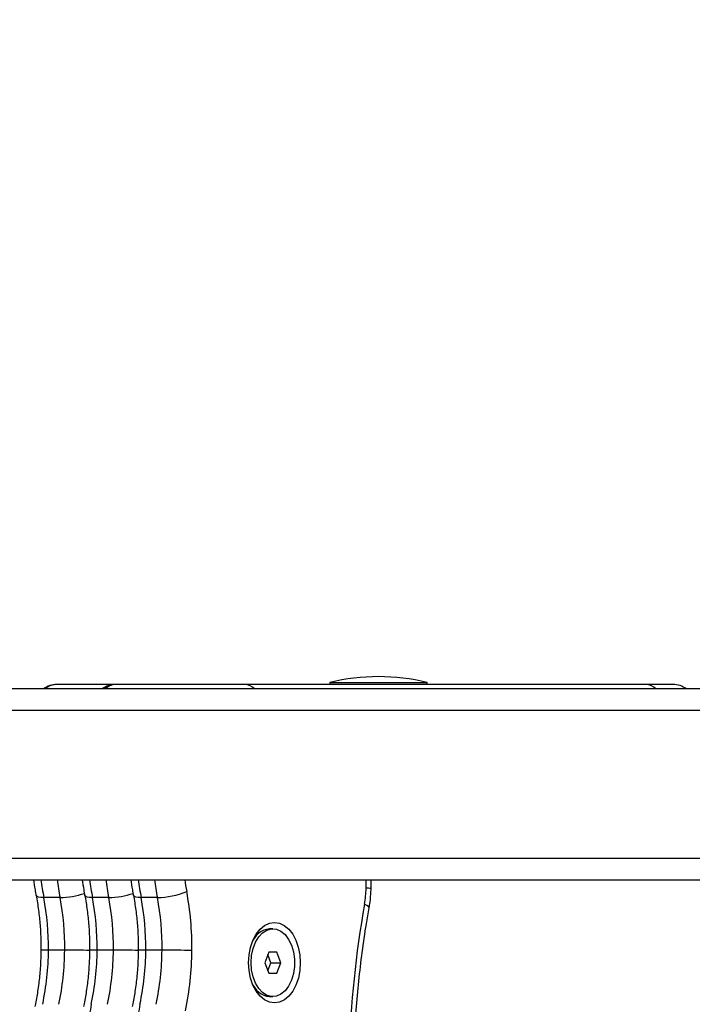
# Model space of a CAD drawing. Units: inches. Extents: x -642 to 5393, y -826 to 5827.
# Drawn here: x 3065 to 3224, y 3966 to 4198 of the extents above; entities that cross this region are included whole.
import ezdxf

# ---------------------------------------------------------------- set-up
doc = ezdxf.new("R2010")
doc.units = ezdxf.units.IN
doc.header["$MEASUREMENT"] = 0

# ---------------------------------------------------------------- blocks, each defined once
blk = doc.blocks.new('block 76')
at = {"color": 7, "lineweight": 25}
blk.add_open_spline([(3222.28, 4040.29), (3221.39, 4040.99), (3220.3, 4041.36), (3219.18, 4041.36)], degree=3, dxfattribs=at)
blk = doc.blocks.new('block 79')
at = {"color": 7, "lineweight": 25}
blk.add_open_spline([(3073.7, 4041.36), (3072.58, 4041.36), (3071.49, 4040.99), (3070.61, 4040.29)], degree=3, dxfattribs=at)
blk = doc.blocks.new('block 198')
at = {"color": 7, "lineweight": 25}
blk.add_lwpolyline([(3123.93, 3967.71), (3124.7, 3967.71)], dxfattribs=at)
blk = doc.blocks.new('block 199')
at = {"color": 7, "lineweight": 25}
blk.add_lwpolyline([(3124.7, 3983.71), (3123.93, 3983.71)], dxfattribs=at)
blk = doc.blocks.new('block 234')
at = {"color": 7, "lineweight": 25}
blk.add_open_spline([(3091.22, 3995.29), (3091.32, 3994.5), (3091.42, 3993.71), (3091.55, 3992.93), (3091.63, 3992.45), (3091.72, 3991.97), (3091.81, 3991.5)], degree=3, knots=[0, 0, 0, 0, 1, 1, 1, 2, 2, 2, 2], dxfattribs=at)
blk = doc.blocks.new('block 242')
at = {"color": 7, "lineweight": 25}
blk.add_open_spline([(3092.94, 3978.63), (3092.93, 3977.99), (3092.92, 3977.35), (3092.89, 3976.71), (3092.85, 3975.48), (3092.77, 3974.26), (3092.66, 3973.04), (3092.55, 3971.82), (3092.4, 3970.61), (3092.23, 3969.41), (3092.07, 3968.27), (3091.87, 3967.14), (3091.65, 3966.04), (3091.61, 3965.81), (3091.56, 3965.59), (3091.51, 3965.37)], degree=3, knots=[0, 0, 0, 0, 1, 1, 1, 2, 2, 2, 3, 3, 3, 4, 4, 4, 5, 5, 5, 5], dxfattribs=at)
blk = doc.blocks.new('block 243')
at = {"color": 7, "lineweight": 25}
blk.add_open_spline([(3091.78, 3991.64), (3091.89, 3991.04), (3092, 3990.45), (3092.1, 3989.85), (3092.29, 3988.69), (3092.45, 3987.51), (3092.57, 3986.33), (3092.7, 3985.14), (3092.79, 3983.95), (3092.86, 3982.75), (3092.91, 3981.62), (3092.95, 3980.48), (3092.94, 3979.34), (3092.94, 3979.1), (3092.94, 3978.87), (3092.94, 3978.63)], degree=3, knots=[0, 0, 0, 0, 1, 1, 1, 2, 2, 2, 3, 3, 3, 4, 4, 4, 5, 5, 5, 5], dxfattribs=at)
blk = doc.blocks.new('block 258')
at = {"color": 7, "lineweight": 25}
blk.add_open_spline([(3143.89, 3954.06), (3143.93, 3955.26), (3143.97, 3956.46), (3144.02, 3957.67), (3144.11, 3959.96), (3144.25, 3962.25), (3144.41, 3964.54), (3144.58, 3966.82), (3144.78, 3969.1), (3145.01, 3971.37), (3145.24, 3973.64), (3145.51, 3975.9), (3145.81, 3978.15), (3146.1, 3980.4), (3146.43, 3982.64), (3146.8, 3984.87), (3147.01, 3986.12), (3147.22, 3987.37), (3147.44, 3988.62)], degree=3, knots=[0, 0, 0, 0, 1, 1, 1, 2, 2, 2, 3, 3, 3, 4, 4, 4, 5, 5, 5, 6, 6, 6, 6], dxfattribs=at)
blk = doc.blocks.new('block 270')
at = {"color": 7, "lineweight": 25}
blk.add_open_spline([(3147.44, 3988.62), (3147.52, 3989.07), (3147.59, 3989.52), (3147.65, 3989.98), (3147.76, 3990.81), (3147.83, 3991.65), (3147.86, 3992.49), (3147.87, 3992.73), (3147.88, 3992.98), (3147.88, 3993.22)], degree=3, knots=[0, 0, 0, 0, 1, 1, 1, 2, 2, 2, 3, 3, 3, 3], dxfattribs=at)
blk = doc.blocks.new('block 271')
at = {"color": 7, "lineweight": 25}
blk.add_lwpolyline([(3147.88, 3993.22), (3147.91, 3995.29)], dxfattribs=at)
blk = doc.blocks.new('block 502')
at = {"color": 7, "lineweight": 25}
blk.add_open_spline([(3079.73, 3995.29), (3079.83, 3994.5), (3079.94, 3993.71), (3080.07, 3992.93), (3080.14, 3992.45), (3080.23, 3991.97), (3080.32, 3991.5)], degree=3, knots=[0, 0, 0, 0, 1, 1, 1, 2, 2, 2, 2], dxfattribs=at)
blk = doc.blocks.new('block 510')
at = {"color": 7, "lineweight": 25}
blk.add_open_spline([(3081.45, 3978.63), (3081.44, 3977.99), (3081.43, 3977.35), (3081.41, 3976.71), (3081.36, 3975.48), (3081.28, 3974.26), (3081.17, 3973.04), (3081.06, 3971.82), (3080.92, 3970.61), (3080.74, 3969.41), (3080.58, 3968.27), (3080.39, 3967.14), (3080.16, 3966.04), (3080.12, 3965.81), (3080.07, 3965.59), (3080.03, 3965.37)], degree=3, knots=[0, 0, 0, 0, 1, 1, 1, 2, 2, 2, 3, 3, 3, 4, 4, 4, 5, 5, 5, 5], dxfattribs=at)
blk = doc.blocks.new('block 511')
at = {"color": 7, "lineweight": 25}
blk.add_open_spline([(3080.3, 3991.64), (3080.41, 3991.04), (3080.52, 3990.45), (3080.62, 3989.85), (3080.81, 3988.69), (3080.96, 3987.51), (3081.09, 3986.33), (3081.21, 3985.14), (3081.31, 3983.95), (3081.37, 3982.75), (3081.43, 3981.62), (3081.46, 3980.48), (3081.46, 3979.34), (3081.46, 3979.1), (3081.46, 3978.87), (3081.45, 3978.63)], degree=3, knots=[0, 0, 0, 0, 1, 1, 1, 2, 2, 2, 3, 3, 3, 4, 4, 4, 5, 5, 5, 5], dxfattribs=at)
blk = doc.blocks.new('block 544')
at = {"color": 7, "lineweight": 25}
blk.add_open_spline([(3068.24, 3995.29), (3068.35, 3994.5), (3068.45, 3993.71), (3068.58, 3992.93), (3068.66, 3992.45), (3068.75, 3991.97), (3068.84, 3991.5)], degree=3, knots=[0, 0, 0, 0, 1, 1, 1, 2, 2, 2, 2], dxfattribs=at)
blk = doc.blocks.new('block 552')
at = {"color": 7, "lineweight": 25}
blk.add_open_spline([(3069.97, 3978.63), (3069.96, 3977.99), (3069.94, 3977.35), (3069.92, 3976.71), (3069.88, 3975.48), (3069.8, 3974.26), (3069.68, 3973.04), (3069.57, 3971.82), (3069.43, 3970.61), (3069.26, 3969.41), (3069.09, 3968.27), (3068.9, 3967.14), (3068.68, 3966.04), (3068.63, 3965.81), (3068.59, 3965.59), (3068.54, 3965.37)], degree=3, knots=[0, 0, 0, 0, 1, 1, 1, 2, 2, 2, 3, 3, 3, 4, 4, 4, 5, 5, 5, 5], dxfattribs=at)
blk = doc.blocks.new('block 553')
at = {"color": 7, "lineweight": 25}
blk.add_open_spline([(3068.81, 3991.64), (3068.92, 3991.04), (3069.03, 3990.45), (3069.13, 3989.85), (3069.32, 3988.69), (3069.48, 3987.51), (3069.6, 3986.33), (3069.73, 3985.14), (3069.82, 3983.95), (3069.88, 3982.75), (3069.94, 3981.62), (3069.97, 3980.48), (3069.97, 3979.34), (3069.97, 3979.1), (3069.97, 3978.87), (3069.97, 3978.63)], degree=3, knots=[0, 0, 0, 0, 1, 1, 1, 2, 2, 2, 3, 3, 3, 4, 4, 4, 5, 5, 5, 5], dxfattribs=at)
blk = doc.blocks.new('block 896')
at = {"color": 7, "lineweight": 25}
blk.add_lwpolyline([(3138.14, 4041.86), (3138.14, 4041.36)], dxfattribs=at)
blk = doc.blocks.new('block 897')
at = {"color": 7, "lineweight": 25}
blk.add_lwpolyline([(3161.14, 4041.36), (3161.14, 4041.86)], dxfattribs=at)
blk = doc.blocks.new('block 898')
at = {"color": 7, "lineweight": 25}
blk.add_open_spline([(3161.14, 4041.86), (3153.57, 4043.65), (3145.7, 4043.65), (3138.14, 4041.86)], degree=3, dxfattribs=at)
blk = doc.blocks.new('block 1598')
at = {"color": 7, "lineweight": 25}
blk.add_lwpolyline([(3874.52, 4040.29), (2722.67, 4040.29)], dxfattribs=at)
blk = doc.blocks.new('block 1605')
at = {"color": 7, "lineweight": 25}
blk.add_lwpolyline([(2722.67, 3995.29), (3874.52, 3995.29)], dxfattribs=at)
blk = doc.blocks.new('block 1625')
at = {"color": 7, "lineweight": 25}
blk.add_lwpolyline([(3118.05, 4041.36), (3087.55, 4041.36)], dxfattribs=at)
blk = doc.blocks.new('block 1626')
at = {"color": 7, "lineweight": 25}
blk.add_lwpolyline([(3212.8, 4041.36), (3118.05, 4041.36)], dxfattribs=at)
blk = doc.blocks.new('block 1627')
at = {"color": 7, "lineweight": 25}
blk.add_open_spline([(3087.55, 4041.36), (3086.43, 4041.36), (3085.34, 4040.99), (3084.46, 4040.29)], degree=3, dxfattribs=at)
blk = doc.blocks.new('block 1629')
at = {"color": 7, "lineweight": 25}
blk.add_lwpolyline([(3087.55, 4041.36), (3073.94, 4041.36)], dxfattribs=at)
blk = doc.blocks.new('block 1630')
at = {"color": 7, "lineweight": 25}
blk.add_lwpolyline([(3219.18, 4041.36), (3212.8, 4041.36)], dxfattribs=at)
blk = doc.blocks.new('block 1636')
at = {"color": 7, "lineweight": 25}
blk.add_lwpolyline([(3073.94, 4041.36), (3073.7, 4041.36)], dxfattribs=at)
blk = doc.blocks.new('block 1933')
at = {"color": 7, "lineweight": 25}
blk.add_lwpolyline([(3119.55, 3975.71), (3119.67, 3977.43), (3120.03, 3979.06), (3120.6, 3980.55), (3121.37, 3981.8), (3122.29, 3982.77), (3123.32, 3983.41), (3124.42, 3983.69), (3125.53, 3983.6), (3126.6, 3983.14), (3127.59, 3982.33), (3128.43, 3981.21), (3129.11, 3979.83), (3129.57, 3978.26), (3129.81, 3976.57), (3129.81, 3974.84), (3129.57, 3973.15), (3129.11, 3971.58), (3128.43, 3970.2), (3127.59, 3969.08), (3126.6, 3968.27), (3125.53, 3967.81), (3124.42, 3967.72), (3123.32, 3968), (3122.29, 3968.64), (3121.37, 3969.61), (3120.6, 3970.86), (3120.03, 3972.35), (3119.67, 3973.99), (3119.55, 3975.71)], dxfattribs=at)
blk = doc.blocks.new('block 1934')
at = {"color": 7, "lineweight": 25}
blk.add_lwpolyline([(3125.63, 3978.21), (3123.77, 3978.21)], dxfattribs=at)
blk = doc.blocks.new('block 1935')
at = {"color": 7, "lineweight": 25}
blk.add_lwpolyline([(3123.77, 3978.21), (3122.84, 3975.71)], dxfattribs=at)
blk = doc.blocks.new('block 1936')
at = {"color": 7, "lineweight": 25}
blk.add_lwpolyline([(3122.84, 3975.71), (3123.77, 3973.21)], dxfattribs=at)
blk = doc.blocks.new('block 1937')
at = {"color": 7, "lineweight": 25}
blk.add_lwpolyline([(3123.77, 3973.21), (3125.63, 3973.21)], dxfattribs=at)
blk = doc.blocks.new('block 1938')
at = {"color": 7, "lineweight": 25}
blk.add_lwpolyline([(3125.63, 3973.21), (3126.56, 3975.71)], dxfattribs=at)
blk = doc.blocks.new('block 1939')
at = {"color": 7, "lineweight": 25}
blk.add_lwpolyline([(3126.56, 3975.71), (3125.63, 3978.21)], dxfattribs=at)
blk = doc.blocks.new('block 1940')
at = {"color": 7, "lineweight": 25}
blk.add_open_spline([(3123.93, 3983.71), (3122.04, 3983.49), (3120.44, 3982.22), (3119.78, 3980.43)], degree=3, dxfattribs=at)
blk = doc.blocks.new('block 1941')
at = {"color": 7, "lineweight": 25}
blk.add_open_spline([(3119.78, 3970.98), (3120.44, 3969.19), (3122.04, 3967.92), (3123.93, 3967.71)], degree=3, dxfattribs=at)
blk = doc.blocks.new('block 1942')
at = {"color": 7, "lineweight": 25}
blk.add_lwpolyline([(3124.26, 3975.71), (3123.55, 3977.61)], dxfattribs=at)
blk = doc.blocks.new('block 1943')
at = {"color": 7, "lineweight": 25}
blk.add_lwpolyline([(3123.55, 3973.8), (3124.26, 3975.71)], dxfattribs=at)
blk = doc.blocks.new('block 1944')
at = {"color": 7, "lineweight": 25}
blk.add_lwpolyline([(3124.26, 3975.71), (3126.56, 3975.71)], dxfattribs=at)
blk = doc.blocks.new('block 2071')
at = {"color": 7, "lineweight": 25}
blk.add_open_spline([(3097.46, 3991.08), (3099.83, 3991.12), (3102.17, 3991.6), (3104.37, 3992.5)], degree=3, dxfattribs=at)
blk = doc.blocks.new('block 2094')
at = {"color": 7, "lineweight": 25}
blk.add_open_spline([(3104.06, 3964.34), (3105.04, 3969.02), (3105.55, 3973.79), (3105.6, 3978.58)], degree=3, dxfattribs=at)
blk = doc.blocks.new('block 2095')
at = {"color": 7, "lineweight": 25}
blk.add_open_spline([(3097.18, 3965.89), (3098.05, 3970.09), (3098.51, 3974.37), (3098.55, 3978.66)], degree=3, dxfattribs=at)
blk = doc.blocks.new('block 2096')
at = {"color": 7, "lineweight": 25}
blk.add_open_spline([(3105.6, 3978.58), (3103.25, 3978.63), (3100.9, 3978.66), (3098.55, 3978.66)], degree=3, dxfattribs=at)
blk = doc.blocks.new('block 2097')
at = {"color": 7, "lineweight": 25}
blk.add_open_spline([(3105.6, 3978.58), (3105.65, 3983.25), (3105.24, 3987.91), (3104.37, 3992.5)], degree=3, dxfattribs=at)
blk = doc.blocks.new('block 2098')
at = {"color": 7, "lineweight": 25}
blk.add_open_spline([(3098.55, 3978.66), (3098.6, 3982.83), (3098.23, 3986.98), (3097.46, 3991.08)], degree=3, dxfattribs=at)
blk = doc.blocks.new('block 2108')
at = {"color": 7, "lineweight": 25}
blk.add_open_spline([(3146.35, 3989.51), (3146.58, 3990.75), (3146.7, 3992.01), (3146.71, 3993.28)], degree=3, dxfattribs=at)
blk = doc.blocks.new('block 2109')
at = {"color": 7, "lineweight": 25}
blk.add_open_spline([(3146.35, 3989.51), (3144.26, 3977.84), (3143.04, 3966.04), (3142.72, 3954.2)], degree=3, dxfattribs=at)
blk = doc.blocks.new('block 2128')
at = {"color": 7, "lineweight": 25}
blk.add_lwpolyline([(3131.19, 3975.72), (3131.08, 3973.87), (3130.73, 3972.08), (3130.17, 3970.44), (3129.41, 3969), (3128.48, 3967.81), (3127.43, 3966.93), (3126.28, 3966.39), (3125.09, 3966.21), (3123.9, 3966.39), (3122.75, 3966.92), (3121.69, 3967.8), (3120.77, 3968.98), (3120.01, 3970.42), (3119.44, 3972.06), (3119.09, 3973.84), (3118.97, 3975.69), (3119.09, 3977.55), (3119.43, 3979.33), (3120, 3980.97), (3120.76, 3982.41), (3121.68, 3983.6), (3122.74, 3984.48), (3123.88, 3985.02), (3125.07, 3985.21), (3126.26, 3985.03), (3127.41, 3984.49), (3128.47, 3983.61), (3129.4, 3982.43), (3130.16, 3980.99), (3130.72, 3979.35), (3131.07, 3977.57), (3131.19, 3975.72)], dxfattribs=at)
blk = doc.blocks.new('block 2142')
at = {"color": 7, "lineweight": 25}
blk.add_lwpolyline([(3097.46, 3991.08), (3093.63, 3991.08)], dxfattribs=at)
blk = doc.blocks.new('block 2157')
at = {"color": 7, "lineweight": 25}
blk.add_open_spline([(3093.35, 3965.89), (3093, 3964.23), (3092.8, 3962.55), (3092.74, 3960.86)], degree=3, dxfattribs=at)
blk = doc.blocks.new('block 2164')
at = {"color": 7, "lineweight": 25}
blk.add_open_spline([(3093.35, 3965.89), (3094.23, 3970.09), (3094.69, 3974.37), (3094.73, 3978.66)], degree=3, dxfattribs=at)
blk = doc.blocks.new('block 2165')
at = {"color": 7, "lineweight": 25}
blk.add_lwpolyline([(3098.55, 3978.66), (3094.73, 3978.66)], dxfattribs=at)
blk = doc.blocks.new('block 2168')
at = {"color": 7, "lineweight": 25}
blk.add_open_spline([(3094.73, 3978.66), (3094.77, 3982.83), (3094.4, 3986.98), (3093.63, 3991.08)], degree=3, dxfattribs=at)
blk = doc.blocks.new('block 2862')
at = {"color": 7, "lineweight": 25}
blk.add_open_spline([(3085.69, 3965.89), (3086.57, 3970.09), (3087.03, 3974.37), (3087.07, 3978.66)], degree=3, dxfattribs=at)
blk = doc.blocks.new('block 2863')
at = {"color": 7, "lineweight": 25}
blk.add_open_spline([(3087.07, 3978.66), (3087.11, 3982.83), (3086.75, 3986.98), (3085.97, 3991.08)], degree=3, dxfattribs=at)
blk = doc.blocks.new('block 2872')
at = {"color": 7, "lineweight": 25}
blk.add_lwpolyline([(3085.97, 3991.08), (3082.14, 3991.08)], dxfattribs=at)
blk = doc.blocks.new('block 2886')
at = {"color": 7, "lineweight": 25}
blk.add_open_spline([(3081.86, 3965.89), (3081.52, 3964.23), (3081.31, 3962.55), (3081.25, 3960.86)], degree=3, dxfattribs=at)
blk = doc.blocks.new('block 2891')
at = {"color": 7, "lineweight": 25}
blk.add_open_spline([(3081.86, 3965.89), (3082.74, 3970.09), (3083.2, 3974.37), (3083.24, 3978.66)], degree=3, dxfattribs=at)
blk = doc.blocks.new('block 2892')
at = {"color": 7, "lineweight": 25}
blk.add_lwpolyline([(3087.07, 3978.66), (3083.24, 3978.66)], dxfattribs=at)
blk = doc.blocks.new('block 2894')
at = {"color": 7, "lineweight": 25}
blk.add_open_spline([(3083.24, 3978.66), (3083.29, 3982.83), (3082.92, 3986.98), (3082.14, 3991.08)], degree=3, dxfattribs=at)
blk = doc.blocks.new('block 2978')
at = {"color": 7, "lineweight": 25}
blk.add_open_spline([(3074.21, 3965.89), (3075.08, 3970.09), (3075.54, 3974.37), (3075.58, 3978.66)], degree=3, dxfattribs=at)
blk = doc.blocks.new('block 2979')
at = {"color": 7, "lineweight": 25}
blk.add_open_spline([(3075.58, 3978.66), (3075.63, 3982.83), (3075.26, 3986.98), (3074.48, 3991.08)], degree=3, dxfattribs=at)
blk = doc.blocks.new('block 2988')
at = {"color": 7, "lineweight": 25}
blk.add_lwpolyline([(3074.48, 3991.08), (3070.65, 3991.08)], dxfattribs=at)
blk = doc.blocks.new('block 3007')
at = {"color": 7, "lineweight": 25}
blk.add_open_spline([(3070.38, 3965.89), (3071.25, 3970.09), (3071.71, 3974.37), (3071.75, 3978.66)], degree=3, dxfattribs=at)
blk = doc.blocks.new('block 3008')
at = {"color": 7, "lineweight": 25}
blk.add_lwpolyline([(3075.58, 3978.66), (3071.75, 3978.66)], dxfattribs=at)
blk = doc.blocks.new('block 3010')
at = {"color": 7, "lineweight": 25}
blk.add_open_spline([(3071.75, 3978.66), (3071.8, 3982.83), (3071.43, 3986.98), (3070.65, 3991.08)], degree=3, dxfattribs=at)
blk = doc.blocks.new('block 4574')
at = {"color": 7, "lineweight": 25}
blk.add_lwpolyline([(3138.14, 4041.86), (3161.14, 4041.86)], dxfattribs=at)
blk = doc.blocks.new('block 5697')
at = {"color": 253, "lineweight": 25}
blk.add_lwpolyline([(2722.67, 4035.29), (3878.35, 4035.29)], dxfattribs=at)
blk = doc.blocks.new('block 5698')
at = {"color": 253, "lineweight": 25}
blk.add_lwpolyline([(3878.35, 4000.29), (2722.67, 4000.29)], dxfattribs=at)
blk = doc.blocks.new('block 5720')
at = {"color": 253, "lineweight": 25}
blk.add_open_spline([(3120.36, 4040.29), (3119.77, 4040.95), (3118.94, 4041.34), (3118.05, 4041.36)], degree=3, dxfattribs=at)
blk = doc.blocks.new('block 5721')
at = {"color": 253, "lineweight": 25}
blk.add_open_spline([(3087.55, 4041.36), (3086.64, 4041.34), (3085.77, 4040.96), (3085.14, 4040.29)], degree=3, dxfattribs=at)
blk = doc.blocks.new('block 5722')
at = {"color": 253, "lineweight": 25}
blk.add_open_spline([(3215.1, 4040.29), (3214.51, 4040.95), (3213.68, 4041.34), (3212.8, 4041.36)], degree=3, dxfattribs=at)
blk = doc.blocks.new('block 5723')
at = {"color": 253, "lineweight": 25}
blk.add_open_spline([(3073.94, 4041.36), (3072.82, 4041.36), (3071.73, 4040.99), (3070.85, 4040.29)], degree=3, dxfattribs=at)
blk = doc.blocks.new('block 5897')
at = {"color": 253, "lineweight": 25}
blk.add_open_spline([(3096.78, 3995.29), (3096.96, 3993.88), (3097.19, 3992.47), (3097.46, 3991.08)], degree=3, dxfattribs=at)
blk = doc.blocks.new('block 5898')
at = {"color": 253, "lineweight": 25}
blk.add_open_spline([(3103.9, 3995.29), (3104.03, 3994.36), (3104.19, 3993.43), (3104.37, 3992.5)], degree=3, dxfattribs=at)
blk = doc.blocks.new('block 5900')
at = {"color": 253, "lineweight": 25}
blk.add_lwpolyline([(3146.71, 3993.28), (3146.73, 3995.29)], dxfattribs=at)
blk = doc.blocks.new('block 5902')
at = {"color": 253, "lineweight": 25}
blk.add_open_spline([(3092.95, 3995.29), (3093.13, 3993.88), (3093.36, 3992.47), (3093.63, 3991.08)], degree=3, dxfattribs=at)
blk = doc.blocks.new('block 5907')
at = {"color": 253, "lineweight": 25}
blk.add_lwpolyline([(3093.63, 3991.08), (3092.94, 3991.1), (3092.4, 3991.19), (3092.02, 3991.32), (3091.82, 3991.49), (3091.8, 3991.56)], dxfattribs=at)
blk = doc.blocks.new('block 5916')
at = {"color": 253, "lineweight": 25}
blk.add_open_spline([(3094.73, 3978.66), (3094.13, 3978.68), (3093.53, 3978.67), (3092.94, 3978.63)], degree=3, dxfattribs=at)
blk = doc.blocks.new('block 5934')
at = {"color": 253, "lineweight": 25}
blk.add_lwpolyline([(3147.44, 3988.62), (3147.43, 3988.76), (3147.25, 3988.99), (3146.88, 3989.24), (3146.35, 3989.51)], dxfattribs=at)
blk = doc.blocks.new('block 5943')
at = {"color": 253, "lineweight": 25}
blk.add_open_spline([(3147.88, 3993.22), (3147.49, 3993.26), (3147.1, 3993.28), (3146.71, 3993.28)], degree=3, dxfattribs=at)
blk = doc.blocks.new('block 6319')
at = {"color": 253, "lineweight": 25}
blk.add_open_spline([(3085.29, 3995.29), (3085.48, 3993.88), (3085.7, 3992.47), (3085.97, 3991.08)], degree=3, dxfattribs=at)
blk = doc.blocks.new('block 6320')
at = {"color": 253, "lineweight": 25}
blk.add_open_spline([(3085.97, 3991.08), (3087.93, 3991.12), (3089.88, 3991.45), (3091.75, 3992.06)], degree=3, dxfattribs=at)
blk = doc.blocks.new('block 6329')
at = {"color": 253, "lineweight": 25}
blk.add_open_spline([(3092.97, 3978.6), (3091, 3978.64), (3089.03, 3978.66), (3087.07, 3978.66)], degree=3, dxfattribs=at)
blk = doc.blocks.new('block 6333')
at = {"color": 253, "lineweight": 25}
blk.add_open_spline([(3081.46, 3995.29), (3081.65, 3993.88), (3081.87, 3992.47), (3082.14, 3991.08)], degree=3, dxfattribs=at)
blk = doc.blocks.new('block 6342')
at = {"color": 253, "lineweight": 25}
blk.add_lwpolyline([(3082.14, 3991.08), (3081.45, 3991.1), (3080.91, 3991.19), (3080.53, 3991.32), (3080.34, 3991.49), (3080.31, 3991.56)], dxfattribs=at)
blk = doc.blocks.new('block 6351')
at = {"color": 253, "lineweight": 25}
blk.add_open_spline([(3083.24, 3978.66), (3082.64, 3978.68), (3082.05, 3978.67), (3081.45, 3978.63)], degree=3, dxfattribs=at)
blk = doc.blocks.new('block 6407')
at = {"color": 253, "lineweight": 25}
blk.add_open_spline([(3073.81, 3995.29), (3073.99, 3993.88), (3074.22, 3992.47), (3074.48, 3991.08)], degree=3, dxfattribs=at)
blk = doc.blocks.new('block 6408')
at = {"color": 253, "lineweight": 25}
blk.add_open_spline([(3074.48, 3991.08), (3076.45, 3991.12), (3078.4, 3991.45), (3080.26, 3992.06)], degree=3, dxfattribs=at)
blk = doc.blocks.new('block 6417')
at = {"color": 253, "lineweight": 25}
blk.add_open_spline([(3081.48, 3978.6), (3079.52, 3978.64), (3077.55, 3978.66), (3075.58, 3978.66)], degree=3, dxfattribs=at)
blk = doc.blocks.new('block 6421')
at = {"color": 253, "lineweight": 25}
blk.add_open_spline([(3069.98, 3995.29), (3070.16, 3993.88), (3070.39, 3992.47), (3070.65, 3991.08)], degree=3, dxfattribs=at)
blk = doc.blocks.new('block 6430')
at = {"color": 253, "lineweight": 25}
blk.add_lwpolyline([(3070.65, 3991.08), (3069.97, 3991.1), (3069.42, 3991.19), (3069.05, 3991.32), (3068.85, 3991.49), (3068.83, 3991.56)], dxfattribs=at)
blk = doc.blocks.new('block 6439')
at = {"color": 253, "lineweight": 25}
blk.add_open_spline([(3071.75, 3978.66), (3071.16, 3978.68), (3070.56, 3978.67), (3069.97, 3978.63)], degree=3, dxfattribs=at)
blk = doc.blocks.new('block 6853')
at = {"color": 7, "lineweight": 25}
blk.add_open_spline([(360.63, 2117.14), (360.3, 2129.97), (360.14, 2142.8), (360.14, 2155.64), (360.14, 2155.64), (360.14, 2250.89), (360.14, 2250.89), (216.33, 2359.2), (88.73, 2487.49), (-18.79, 2631.89), (-642.18, 3469.11), (-468.84, 4653.17), (368.39, 5276.56), (660.61, 5625.23), (1092.2, 5826.64), (1547.14, 5826.64), (1547.14, 5826.64), (2603.14, 5826.64), (2603.14, 5826.64), (2901.9, 5826.64), (3194.19, 5739.62), (3444.31, 5576.22), (3444.31, 5576.22), (3444.3, 5576.27), (3444.3, 5576.27), (3536.5, 5593.58), (3631.62, 5602.64), (3728.85, 5602.64), (4046.67, 5602.64), (4341.88, 5505.89), (4586.66, 5340.24), (4586.66, 5340.24), (4586.88, 5340.57), (4586.88, 5340.57), (5082.41, 5082.08), (5393.14, 4569.54), (5393.14, 4010.64), (5393.14, 4010.64), (5393.14, 3510.64), (5393.14, 3510.64), (5393.14, 2951.74), (5082.41, 2439.2), (4586.88, 2180.71), (4350.58, 2021.67), (4074.75, 1931.37), (3790.14, 1919.89), (3790.14, 1919.89), (3790.14, 1078.64), (3790.14, 1078.64), (3790.14, 638.48), (3596.81, 220.53), (3261.38, -64.47), (3151.72, -511.79), (2750.71, -826.37), (2290.14, -826.37), (2290.14, -826.37), (1860.14, -826.37), (1860.14, -826.37), (1399.56, -826.37), (998.56, -511.79), (888.9, -64.47), (553.46, 220.53), (360.14, 638.48), (360.14, 1078.64), (360.14, 1078.64), (360.14, 2078.64), (360.14, 2078.64), (360.14, 2091.47), (360.3, 2104.31), (360.63, 2117.14)], degree=3, knots=[0, 0, 0, 0, 1, 1, 1, 2, 2, 2, 3, 3, 3, 4, 4, 4, 5, 5, 5, 6, 6, 6, 7, 7, 7, 8, 8, 8, 9, 9, 9, 10, 10, 10, 11, 11, 11, 12, 12, 12, 13, 13, 13, 14, 14, 14, 15, 15, 15, 16, 16, 16, 17, 17, 17, 18, 18, 18, 19, 19, 19, 20, 20, 20, 21, 21, 21, 22, 22, 22, 23, 23, 23, 23], dxfattribs=at)

msp = doc.modelspace()

# ---------------------------------------------------------------- block references
for name in ['block 6853', 'block 898', 'block 1598', 'block 79', 'block 5723', 'block 1636', 'block 1629', 'block 1627', 'block 5721', 'block 1625', 'block 1626', 'block 5720', 'block 896', 'block 4574', 'block 897', 'block 1630', 'block 5722', 'block 76', 'block 5697', 'block 5698', 'block 1605', 'block 544', 'block 6421', 'block 6407', 'block 502', 'block 6333', 'block 6319', 'block 234', 'block 5902', 'block 5897', 'block 5898', 'block 5900', 'block 271', 'block 553', 'block 6430', 'block 6408', 'block 511', 'block 6342', 'block 6320', 'block 243', 'block 5907', 'block 2071', 'block 2097', 'block 2108', 'block 5943', 'block 270', 'block 2988', 'block 3010', 'block 2979', 'block 2872', 'block 2894', 'block 2863', 'block 2142', 'block 2168', 'block 2098', 'block 2109', 'block 5934', 'block 258', 'block 2128', 'block 1933', 'block 1940', 'block 199', 'block 552', 'block 6439', 'block 3007', 'block 3008', 'block 2978', 'block 6417', 'block 510', 'block 6351', 'block 2891', 'block 2892', 'block 2862', 'block 6329', 'block 242', 'block 5916', 'block 2164', 'block 2165', 'block 2095', 'block 2096', 'block 2094', 'block 1935', 'block 1942', 'block 1934', 'block 1939', 'block 1936', 'block 1943', 'block 1944', 'block 1938', 'block 1937', 'block 1941', 'block 2886', 'block 2157', 'block 198']:
    msp.add_blockref(name, (0, 0))

doc.saveas('drawing.dxf')
